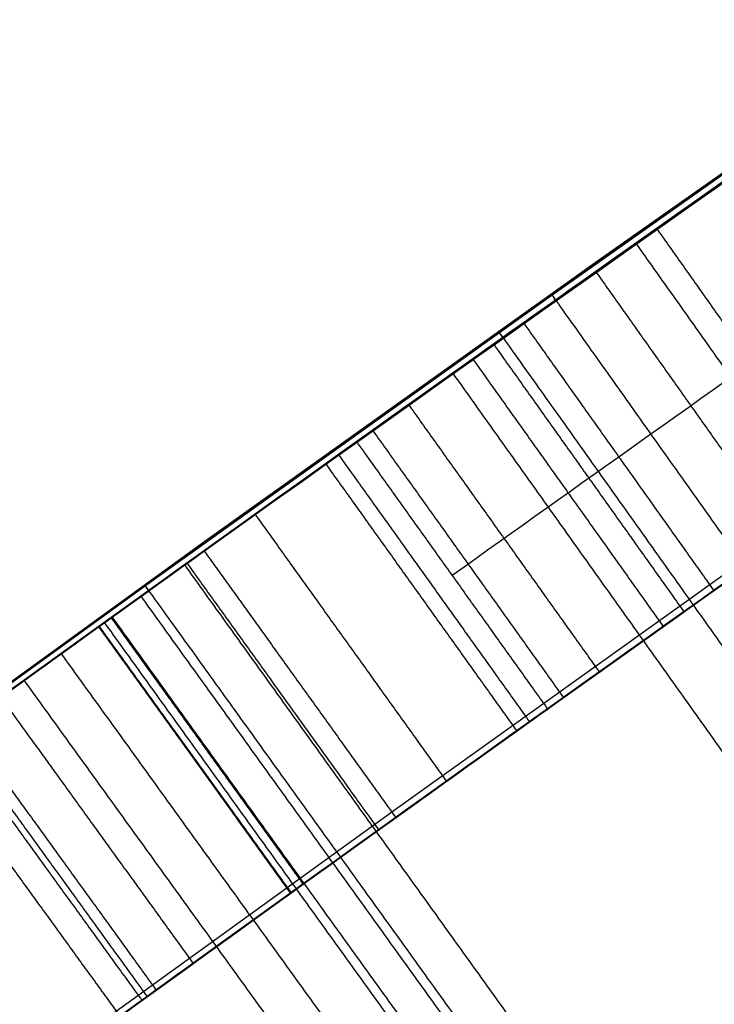
# Model space of a CAD drawing. Units: millimetres. Extents: x -68 to 68, y -68 to 68.
# Drawn here: x -14 to -14, y 20 to 20 of the extents above; entities that cross this region are included whole.
import ezdxf

# ---------------------------------------------------------------- set-up
doc = ezdxf.new("R2010")
doc.units = ezdxf.units.MM
doc.layers.add('Livello 01', color=7, linetype='Continuous', true_color=0x000000)

# ---------------------------------------------------------------- blocks, each defined once
blk = doc.blocks.new('10CI06160YY')
at = {"layer": 'Livello 01'}
for centre, radius in [((0, 0, -26), 29.95), ((0, 0, -35.5), 24), ((0, 0, -32.24999999999999), 24), ((0, 0, -36), 23.5), ((0, 0, -28.5), 22.9), ((0, 0, -26), 22.9), ((0, 0, -27.24999999999999), 22.9)]:
    blk.add_circle(centre, radius, dxfattribs=at)
at = {"layer": 'Livello 01', "extrusion": (0, 0, -1)}
blk.add_circle((0, 0), 29.95, dxfattribs=at)
at = {"layer": 'Livello 01'}
for centre, radius, start in [((0, 0, -13), 29.95, 204.4877713897663), ((0, 0, -29), 24, 180)]:
    blk.add_arc(centre, radius, start, 0, dxfattribs=at)
at = {"layer": 'Livello 01', "extrusion": (0, 0, -1)}
blk.add_arc((0, 0, 28.5), 23.5, 180, 0, dxfattribs=at)
blk = doc.blocks.new('10PM04460YY')
at = {"layer": 'Livello 01', "color": 5, "true_color": 0x0000ff}
for centre, radius in [((0, 0, -10.5), 26.25), ((0, 0, -9), 24)]:
    blk.add_circle(centre, radius, dxfattribs=at)
at = {"layer": 'Livello 01', "color": 5, "true_color": 0x0000ff, "extrusion": (0, 0, -1)}
for centre, radius in [((0, 0, 9), 26.25), ((0, 0, 9.75), 26.25), ((0, 0, -1.5), 24), ((0, 0, 3.750000000000004), 24), ((0, 0), 22.5), ((0, 0, 10.5), 22.5), ((-5.1388523066483e-16, 0, 5.249999999999999), 22.5)]:
    blk.add_circle(centre, radius, dxfattribs=at)
blk = doc.blocks.new('10PM06260YY_oa_0')
at = {"layer": 'Livello 01', "extrusion": (0, 0, -1)}
for centre, radius in [((-1.70376557241913e-14, 5.70844609122029e-14, -3.00000000000002), 28.5), ((-1.70376557241913e-14, 5.70844609122029e-14), 28.5), ((-1.70376557241913e-14, 5.70844609122029e-14, -1.500000000000017), 28.5), ((-1.37312185688709e-14, 5.70844609122029e-14, -12.375), 26.75), ((-1.37312185688709e-14, 5.70844609122029e-14, -7.687500000000007), 26.75), ((0, 5.70844609122029e-14, -100), 24.5), ((-1.37312185688709e-14, 5.70844609122029e-14, -56.75), 24.5), ((-1.37312185688709e-14, 5.70844609122029e-14, -12), 23.188)]:
    blk.add_circle(centre, radius, dxfattribs=at)
at = {"layer": 'Livello 01'}
for centre, radius in [((1.37312185688709e-14, 5.70844609122029e-14, 13.5), 24.5), ((1.37312185688709e-14, 5.70844609122029e-14, 3.00000000000001), 24.5), ((1.37312185688709e-14, 5.70844609122029e-14), 24.5), ((1.37312185688709e-14, 5.70844609122029e-14, 1.500000000000012), 24.5), ((0, 5.70844609122029e-14, 56), 23.2), ((1.37312185688709e-14, 5.70844609122029e-14, 10), 23.188), ((1.37312185688709e-14, 5.689141195432432e-14, 11), 23.188), ((1.37312185688709e-14, 5.70844609122029e-14, 6.500000000000006), 23.188)]:
    blk.add_circle(centre, radius, dxfattribs=at)
at = {"layer": 'Livello 01', "extrusion": (0, 0, -1)}
for centre, radius, start, end in [((-1.37312185688709e-14, 5.70844609122029e-14, -3.00000000000002), 26.75, 1.403341859706976e-14, 180), ((1.77635683940025e-15, 9.059419880941277e-14, -15.7499999999997), 24.49999999999998, 47.02864357636388, 132.9713564236361), ((1.77635683940025e-15, 9.059419880941277e-14, -35.7499999999997), 24.49999999999998, 47.02864357636388, 132.9713564236361), ((-5.339095412729532e-14, 9.592326932761353e-14, -35.7499999999997), 24.39999999999998, 47.02864357636366, 132.971356423636), ((-5.339095412729532e-14, 9.592326932761353e-14, -36.2499999999997), 24.39999999999998, 47.02864357636366, 132.971356423636), ((-3.683176629660802e-15, -1.77635683940025e-15, -16.2499999999997), 24.40000000000001, 47.0286435763639, 132.9713564236361), ((-3.683176629660802e-15, -1.77635683940025e-15, -15.7499999999997), 24.40000000000001, 47.0286435763639, 132.9713564236361), ((-1.37312185688709e-14, 5.70844609122029e-14, -35.9999999999997), 24.4, 47.02864357636381, 132.971356423636), ((-1.37312185688709e-14, 5.70844609122029e-14, -15.9999999999997), 24.4, 47.02864357636381, 132.9713564236362), ((0, 5.70844609122029e-14, -100), 23.4, 0, 270)]:
    blk.add_arc(centre, radius, start, end, dxfattribs=at)
at = {"layer": 'Livello 01'}
for centre, radius, start, end in [((-1.77635683940025e-15, 9.059419880941277e-14, 16.2499999999997), 24.49999999999998, 47.02864357636387, 132.9713564236361), ((-1.77635683940025e-15, 9.059419880941277e-14, 36.2499999999997), 24.49999999999998, 47.02864357636387, 132.9713564236361), ((1.37312185688709e-14, 5.70844609122029e-14, 3.00000000000001), 23.188, 90, 0), ((1.70376557241913e-14, 5.70844609122029e-14, 12), 23, 89.99999999999999, 269.9999999999999)]:
    blk.add_arc(centre, radius, start, end, dxfattribs=at)
for points, degree, knots in [([(-14.3408954214058, 19.8642573108663, 17.9445001874543), (-14.19456398593842, 19.96990051638766, 17.72337712724021), (-13.81297898436077, 20.23885174853072, 17.59470268440957), (-13.37543462382732, 20.52737421128287, 17.87591956568957), (-13.24051344610577, 20.61393081472608, 18.2922752995422), (-13.34520741260682, 20.54693121918185, 18.72376663834876), (-13.64709291898389, 20.34857037662103, 18.97920886697147), (-14.00310411040861, 20.1054174895616, 19.00704404999669), (-14.34134967922311, 19.86497707946379, 18.87302522639488), (-14.55214642096897, 19.7101621704468, 18.51736796030452), (-14.58843084038852, 19.68316228394648, 18.09173365755553), (-14.57027059883084, 19.69661845163785, 17.67411288059143), (-14.45268594461996, 19.78362403410031, 17.26409386203943), (-14.16307349037446, 19.99279233029998, 17.00740496850609), (-13.81568834577423, 20.23470662018967, 16.9634505870486), (-13.46011385788694, 20.47233841556113, 17.07345471047948), (-13.33095526352511, 20.55568288925213, 17.33519614907833), (-13.3128092356611, 20.5674283821507, 17.4755256634807)], 3, [-7.045865805433296, -7.045865805433296, -7.045865805433296, -7.045865805433296, -6.16513257931122, -5.724765966250183, -5.284399353189145, -4.844032740128117, -4.40366612706708, -3.963299514006042, -3.522932900945006, -3.082566287883968, -2.64219967482293, -2.201833061761893, -1.761466448700854, -1.321099835639817, -0.8807332225787835, -0.4403666095177467, 0, 0, 0, 0]), ([(-13.31280920368572, 20.56742840284759, 17.47552565761363), (-13.33085511875232, 20.55574770949872, 17.33597058678128), (-13.39338972317573, 20.51535147482685, 17.20355486640662), (-13.5335902005546, 20.4229055201908, 17.079361932421), (-13.5908276132912, 20.3848818445053, 17.0462622960323), (-13.6959306292084, 20.3144157491312, 17.0061224811373), (-13.7592497455624, 20.271595046688, 16.9932835805406), (-13.9258078255837, 20.1578757213049, 16.9806620376796), (-14.0442467870141, 20.075543318496, 16.9934200311896), (-14.209904176642, 19.9582865027911, 17.0684208361827), (-14.2599965525354, 19.9224904361299, 17.1015622462212), (-14.3507888789317, 19.8571897661361, 17.1847758238845), (-14.3946939564535, 19.8253428395017, 17.2403688843533), (-14.4558852277611, 19.7807688193745, 17.3431928836859), (-14.4819040091291, 19.7617096081143, 17.4011436290335), (-14.5141253498176, 19.7380430367615, 17.4978778655768), (-14.5237311193357, 19.7309742582189, 17.5317572975116), (-14.5406805519921, 19.7184867545705, 17.6027855342217), (-14.5490448357588, 19.7123143255501, 17.646302917059), (-14.5646291526202, 19.7008056803641, 17.7435476564605), (-14.572178301399, 19.6952187516219, 17.8185910224464), (-14.577848998961, 19.6910214080934, 17.9210975926447), (-14.5790637059145, 19.6901219380144, 17.9559293206921), (-14.5801714613798, 19.6893016796369, 18.0288160543337), (-14.5802039794622, 19.6892776229566, 18.057372626585), (-14.5773547062175, 19.6913873395315, 18.1778421506597), (-14.5715966927443, 19.6956521354323, 18.2524509447224), (-14.5571606535108, 19.7063215621756, 18.3558078028361), (-14.5513819799338, 19.710589863706, 18.3888340333772), (-14.537887552462, 19.7205450181566, 18.452034383466), (-14.5321005860459, 19.7248124522701, 18.4758253773848), (-14.4790226639055, 19.763873158393, 18.6514813257833), (-14.4098278097285, 19.8146431508593, 18.7590291930447), (-14.2232123699313, 19.9490212938318, 18.9193548392764), (-14.1081690529212, 20.0306837968402, 18.9658730560594), (-13.8835275302593, 20.1870352135061, 18.9954242600372), (-13.7631451076137, 20.2692826556818, 18.9865674140638), (-13.5404416507749, 20.4187272505197, 18.8923684149985), (-13.4401021550331, 20.4846179666494, 18.8046493196664), (-13.3434139918517, 20.5476223158881, 18.632903721514), (-13.3172035431145, 20.5645923232084, 18.5665629143481), (-13.2849996498423, 20.585411143142, 18.4315812086282), (-13.2782290095854, 20.5897703291267, 18.3657137670404), (-13.2852865700375, 20.5852178055203, 18.1391788870226), (-13.3301128817148, 20.5564397227176, 18.0095225444731), (-13.489990220119, 20.4518773557362, 17.8045727395647), (-13.5998041912905, 20.3792447574148, 17.7317298728642), (-13.93604083059041, 20.15216935380299, 17.6428711385898), (-14.19423797216763, 19.97013588006628, 17.72288448638331), (-14.34089542140573, 19.86425731086628, 17.94450018745434)], 3, [5.056798616995262e-10, 5.056798616995262e-10, 5.056798616995262e-10, 5.056798616995262e-10, 0.0625, 0.0625, 0.09375, 0.09375, 0.125, 0.125, 0.1875, 0.1875, 0.21875, 0.21875, 0.25, 0.25, 0.28125, 0.28125, 0.296875, 0.296875, 0.3125, 0.3125, 0.34375, 0.34375, 0.359375, 0.359375, 0.375, 0.375, 0.40625, 0.40625, 0.421875, 0.421875, 0.4375, 0.4375, 0.5, 0.5, 0.5625, 0.5625, 0.625, 0.625, 0.6875, 0.6875, 0.71875, 0.71875, 0.75, 0.75, 0.8125, 0.8125, 0.875, 0.875, 1.000000000000008, 1.000000000000008, 1.000000000000008, 1.000000000000008]), ([(-14.30302458288221, 19.89154313417185, 18.31811220575349), (-14.3058442216761, 19.88951855230144, 18.43860110446236), (-14.22370410493244, 19.94891543419274, 18.68376908270289), (-13.9320181666338, 20.1545022843809, 18.8307816012278), (-13.6187418080382, 20.3668131382366, 18.7203555507792), (-13.53430060807133, 20.4223522999316, 18.47859635768694), (-13.52998616759032, 20.42521662810008, 18.35528884612298)], 3, [-4.688218452151203, -4.688218452151203, -4.688218452151203, -4.688218452151203, -4.298077351140837, -3.907343046491665, -3.516608741842493, -3.125874437193338, -3.125874437193338, -3.125874437193338, -3.125874437193338]), ([(-13.52998616759032, 20.42521662810008, 18.35528884612298), (-13.5256717271093, 20.42808095626857, 18.23198133455903), (-13.5928551651521, 20.3839991072475, 17.9805104813955), (-13.9019050236328, 20.1753258204038, 17.8574382087133), (-14.2061065629437, 19.9615567552946, 17.9596991678148), (-14.30012519346146, 19.89362529772808, 18.19707675562254), (-14.3030202956641, 19.89154621251794, 18.31792900420675), (-14.30302458288221, 19.89154313417185, 18.31811220575349)], 3, [-3.125874437193338, -3.125874437193338, -3.125874437193338, -3.125874437193338, -2.735140132544169, -2.344405827895002, -1.953671523245833, -1.562937218596661, -1.562344014957866, -1.562344014957866, -1.562344014957866, -1.562344014957866]), ([(-14.3030116852856, 19.89155239619535, 18.318112205743), (-14.3030117552515, 19.8915523458864, 18.1876240057458), (-14.2576763361833, 19.9243054616473, 18.0782879075817), (-14.1005328167802, 20.0358243384019, 17.9260316700969), (-14.0083479418041, 20.1005780206699, 17.8923703747798), (-13.7933088687695, 20.2487451283879, 17.8976301083787), (-13.7008998567878, 20.3111577469607, 17.936579507981), (-13.5542433331466, 20.4093183025181, 18.1091434251659), (-13.526188604798, 20.4277321936868, 18.2236628903514), (-13.5337837303827, 20.4227010625134, 18.4869148018945), (-13.5714871325591, 20.3978797462978, 18.5964742760638), (-13.7269466869914, 20.2935875533662, 18.7588584749663), (-13.8285612782953, 20.2246258959582, 18.7935797960141), (-14.0273712841715, 20.0872460659751, 18.7822011320771), (-14.126224834288, 20.0176652818467, 18.7332893194309), (-14.2640754460029, 19.9196712592262, 18.5618714207973), (-14.3030116153197, 19.8915524465043, 18.4486004057402), (-14.3030116852856, 19.89155239619535, 18.318112205743)], 3, [0, 0, 0, 0, 0.125, 0.125, 0.25, 0.25, 0.375, 0.375, 0.5, 0.5, 0.625, 0.625, 0.75, 0.75, 0.875, 0.875, 1, 1, 1, 1]), ([(-13.5518686995039, 20.4107044158551, 17.4938141156321), (-13.56724265456652, 20.40049674176262, 17.42870110135966), (-13.60988547735772, 20.37220088259032, 17.29829508360401), (-13.81261183838151, 20.23599975651121, 17.1573039432805), (-14.10978183745432, 20.03024023202782, 17.19587910118439), (-14.32387304596264, 19.87663794715913, 17.53607454829897), (-14.33909967824914, 19.86555373813324, 17.80981945070277), (-14.3408954214058, 19.8642573108663, 17.9445001874543)], 3, [0, 0, 0, 0, 0.211583616750904, 0.423167499487989, 0.8463352649621486, 1.269503030436311, 1.692670795910475, 1.692670795910475, 1.692670795910475, 1.692670795910475]), ([(-14.3408954214057, 19.8642573108663, 17.94450018745429), (-14.3399147540463, 19.8649652984756, 17.8709501354981), (-14.3361725653452, 19.8676677175574, 17.80408716789641), (-14.3264119316377, 19.8747059664964, 17.7138233430452), (-14.3204327435768, 19.8790157085462, 17.6711537859373), (-14.3079120014416, 19.8880294062267, 17.6058970059622), (-14.3005550133703, 19.8933213592791, 17.5757688598978), (-14.275186348101, 19.9115415852944, 17.4928851534742), (-14.2437769550083, 19.934053600763, 17.4252804325888), (-14.1771007150659, 19.9815287257256, 17.3241497000739), (-14.1329416167706, 20.0128260884723, 17.2770029642923), (-13.9930791817447, 20.1111094217936, 17.1811815933823), (-13.8664646561022, 20.1986709985521, 17.168211958551), (-13.7137186886259, 20.3024064527066, 17.2263248555183), (-13.6612091963734, 20.3377319908608, 17.2617723828455), (-13.59189653137694, 20.38410808711718, 17.35918501272076), (-13.57335362744567, 20.39643733154326, 17.4095860363905), (-13.55820729325054, 20.40649566132893, 17.46811684326608)], 3, [2.248201624865406e-15, 2.248201624865406e-15, 2.248201624865406e-15, 2.248201624865406e-15, 0.124999964030841, 0.124999964030841, 0.187499946046262, 0.187499946046262, 0.249999928061682, 0.249999928061682, 0.374999892092523, 0.374999892092523, 0.499999856123364, 0.499999856123364, 0.749999784185046, 0.749999784185046, 0.874999748215887, 0.874999748215887, 0.9843195572184389, 0.9843195572184389, 0.9843195572184389, 0.9843195572184389]), ([(-13.1497952450204, 20.3155823203284, 17.4755256634807), (-13.16760267545712, 20.3040559935085, 17.33610747755509), (-13.29361649202127, 20.22275885385599, 17.07470246983064), (-13.64676464726766, 19.98679207932265, 16.96293178197513), (-13.99233657330839, 19.74608495326144, 17.0080779558821), (-14.27761423028442, 19.53997677544178, 17.26783012841935), (-14.39180192784559, 19.45547587105647, 17.67584385367043), (-14.40970315423209, 19.44221598816619, 18.09090525240921), (-14.37450836091523, 19.46839660488071, 18.51351740073657), (-14.16919148149051, 19.61923276931408, 18.87027324337351), (-13.83378214273749, 19.85775884168312, 19.00724274692568), (-13.47962092768318, 20.09966069073147, 18.97950931530869), (-13.18125834602328, 20.29568116944352, 18.72242778334051), (-13.07913482195675, 20.36103114696492, 18.29420879444022), (-13.20893667281386, 20.27777484489194, 17.87965413311129), (-13.6412023588251, 19.99285965896751, 17.59353217567486), (-14.02105022537934, 19.72515654083422, 17.7238318381364), (-14.1652926203273, 19.6210215070598, 17.9445001874543)], 3, [-7.001947279053415, -7.001947279053415, -7.001947279053415, -7.001947279053415, -6.564325577298394, -6.126703872145169, -5.689082166991941, -5.251460461838718, -4.813838756685494, -4.37621705153226, -3.938595346379036, -3.500973641225812, -3.063351936072588, -2.625730230919364, -2.18810852576613, -1.750486820612907, -1.312865115459682, -0.8752434103064582, 0, 0, 0, 0]), ([(-13.8040850142244, 20.2409791492425, 25.5545740502177), (-13.9125450411037, 20.1670108189237, 25.7115220891136), (-14.1641995068333, 19.9925305196413, 25.8237617661886), (-14.4899164285836, 19.7565985894085, 25.7648928745665), (-14.7117754372382, 19.5914096873629, 25.5874179816345), (-14.7350852308399, 19.5735765256286, 25.266148662203), (-14.7279591110592, 19.5790364876928, 24.8650658259048), (-14.7306314059769, 19.5769890019187, 24.558105661358), (-14.7306314059769, 19.5769890019187, 24.3548317821765)], 3, [0, 0, 0, 0, 0.6249802599350636, 0.9374703899025902, 1.249960519870127, 1.562450649837653, 1.874940779805184, 2.499921039740244, 2.499921039740244, 2.499921039740244, 2.499921039740244]), ([(-15.0631055822573, 19.322340702352, 27.7414294771754), (-15.03856446074597, 19.34147220991094, 27.6233259193417), (-14.92539584243217, 19.42975363965517, 27.40813508481667), (-14.63196308912117, 19.65202356534244, 27.31516684828461), (-14.34535433203457, 19.86213256468336, 27.30162196947431), (-14.09582260788908, 20.03946904076076, 27.34238935081261), (-13.92959692834438, 20.15490323760577, 27.4898684899042), (-13.88090241592089, 20.18837027139328, 27.67042721800161), (-13.88648034507019, 20.18454107391628, 27.8526262094678), (-13.88423947325159, 20.18608647419489, 28.0958315796934), (-13.888501733905, 20.18310309062359, 28.3983378862036), (-13.8678684874985, 20.1974409294101, 28.6445263120682), (-13.813105632781, 20.2348242586298, 28.746584359496)], 3, [-2.962594290557587, -2.962594290557587, -2.962594290557587, -2.962594290557587, -2.592270226605526, -2.221945908519023, -1.851621590432521, -1.481297272346019, -1.296135113302763, -1.110972954259506, -0.9258107952162594, -0.7406486361730072, -0.3703243180865042, 0, 0, 0, 0]), ([(-14.4948066637089, 19.7522297420241, 24.3548317821765), (-14.4948066637089, 19.7522297420241, 24.4809700155798), (-14.4953113405559, 19.7518543449886, 24.7330712444933), (-14.4934188023796, 19.7532620838718, 25.0490739701018), (-14.4972050368727, 19.7504457562255, 25.3000361668796), (-14.459808222694, 19.7779998808356, 25.4929348797726), (-14.3128732503093, 19.8847520447709, 25.5862787287911), (-14.1118956262841, 20.0283789570895, 25.5957096488867), (-13.8373840791046, 20.2187234922228, 25.4664636563907), (-13.8294676212609, 20.2235126729001, 25.064917515823), (-13.8316266552183, 20.2222065327154, 24.7168819916187), (-13.8311468698945, 20.2224967860898, 24.474665810461), (-13.8311468698945, 20.2224967860898, 24.3548317821765)], 3, [-3.065005325298609, -3.065005325298609, -3.065005325298609, -3.065005325298609, -2.681879659636289, -2.29875399397396, -2.1071911611428, -1.915628328311629, -1.72406549548047, -1.53250266264931, -1.14937699698698, -0.7662513313246538, -0.3831256656623269, 0, 0, 0, 0]), ([(-13.8311468698945, 20.2224967860898, 24.3548317821765), (-13.8311468698945, 20.2224967860898, 24.5962927092686), (-13.8311468698945, 20.2224967860898, 24.8377536363607), (-13.8311468698945, 20.2224967860898, 25.1999450269989), (-13.8314845494804, 20.2224123356978, 25.3324830269574), (-13.9582851856303, 20.1350987132944, 25.5309027776257), (-14.0620580111534, 20.0630265812876, 25.5743071718813), (-14.2193108211792, 19.9515745631347, 25.5897608053379), (-14.2718761425546, 19.91398558405, 25.5862902719616), (-14.3646867688894, 19.8471419731373, 25.5533962888091), (-14.4149856536506, 19.8105928746575, 25.5164981919664), (-14.4754590769704, 19.7664484911008, 25.4254988450858), (-14.4867409161578, 19.7581467693455, 25.3633303624909), (-14.4929236690815, 19.7536115699104, 25.2609723037828), (-14.4936401317808, 19.7530857416582, 25.2365565808314), (-14.4948753931203, 19.7521793208948, 25.1658953578461), (-14.4948066637089, 19.7522297420241, 25.1385572400888), (-14.4948066637089, 19.7522297420241, 24.8564162552403), (-14.4948066637089, 19.7522297420241, 24.6056242687084), (-14.4948066637089, 19.7522297420241, 24.3548322821764), (-14.4948066637089, 19.7522297420241, 24.35483211550977), (-14.4948066637089, 19.7522297420241, 24.35483194884313), (-14.4948066637089, 19.7522297420241, 24.3548317821765)], 3, [1.915134717478175e-15, 1.915134717478175e-15, 1.915134717478175e-15, 1.915134717478175e-15, 0.249999958464921, 0.249999958464921, 0.374999937697382, 0.374999937697382, 0.499999916929842, 0.499999916929842, 0.562499906546073, 0.562499906546073, 0.624999896162303, 0.624999896162303, 0.687499885778533, 0.687499885778533, 0.718749880586648, 0.718749880586648, 0.749999875394763, 0.749999875394763, 0.999999833859685, 0.999999833859685, 0.999999833859685, 0.999999999999967, 0.999999999999967, 0.999999999999967, 0.999999999999967]), ([(-14.6705063798301, 19.4970829243599, 24.3548317821765), (-14.6705063798301, 19.4970829243599, 24.5579546126049), (-14.6679129602948, 19.499070802582, 24.8646467485884), (-14.6748287457223, 19.4937697939896, 25.2655380352029), (-14.6522195579681, 19.5110737246213, 25.5862708054358), (-14.4314585366944, 19.6754573039268, 25.7647492478768), (-14.1066822310386, 19.9107259080109, 25.8239073416605), (-13.8555718690522, 20.0848242074358, 25.7112499820879), (-13.7477418100847, 20.158362907817, 25.5545740502177)], 3, [0, 0, 0, 0, 0.6239540414472969, 0.9359310621709453, 1.247908082894598, 1.559885103618242, 1.871862124341887, 2.495816165789186, 2.495816165789186, 2.495816165789186, 2.495816165789186]), ([(-14.1652926203273, 19.6210215070598, 17.9445001874543), (-14.1635287691701, 19.6222949100664, 17.810571406403), (-14.1487562546459, 19.6330395824922, 17.5387224571582), (-13.9395355097598, 19.7831980152225, 17.1971418338825), (-13.64338511068059, 19.98828550189839, 17.15676674507271), (-13.44271575049347, 20.12308985910517, 17.29907855239385), (-13.40103824643692, 20.1507444755057, 17.42902228194055), (-13.3859274501222, 20.1607774230079, 17.4938141156321)], 3, [0, 0, 0, 0, 0.4209302497756984, 0.8418604995513966, 1.262790749327094, 1.47325587421495, 1.683720733211487, 1.683720733211487, 1.683720733211487, 1.683720733211487]), ([(-13.7567256097901, 20.1522331392068, 28.746584359496), (-13.8109091946742, 20.115245242895, 28.645192014086), (-13.831798104342, 20.10073495472441, 28.401304860126), (-13.8276088810961, 20.10366652136991, 28.1028632087615), (-13.82973241545981, 20.10220279028102, 27.8622896803317), (-13.82450661807631, 20.10578728966172, 27.68318655714509), (-13.86619953550481, 20.07714746645202, 27.50112165994499), (-14.02935049057791, 19.96395593677953, 27.34401957700799), (-14.28101364839432, 19.78527845029274, 27.30189419816929), (-14.57046852542532, 19.57315509077345, 27.31446898993838), (-14.86478389433276, 19.35021635090791, 27.40823895787682), (-14.97714138851124, 19.26255952530755, 27.6231269446926), (-15.0016235186562, 19.2434740056078, 27.7414294771754)], 3, [-2.958105753605221, -2.958105753605221, -2.958105753605221, -2.958105753605221, -2.588342502739237, -2.218579251873253, -2.033697626440262, -1.848816001007267, -1.663934375574274, -1.479052750141282, -1.109289499275307, -0.739526248409322, -0.3697629975433375, 0, 0, 0, 0]), ([(-14.2396520245336, 19.9369583994198, 30.7246771430012), (-14.25201640563028, 19.92812733895668, 30.63658092815658), (-14.3621618771839, 19.84943388365671, 30.49708185828111), (-14.54657680585361, 19.71449984934559, 30.48868149291783), (-14.68750094808581, 19.60950636968925, 30.50111476247386), (-14.78816279105067, 19.53369970357153, 30.53927335117507), (-14.87092348068164, 19.47064722404571, 30.64997543127798), (-14.81527793957432, 19.51310223211542, 30.78760572849099), (-14.71246237321271, 19.59079975328978, 30.82994293060059), (-14.57536981708038, 19.6931784952489, 30.86538047276201), (-14.40189913600434, 19.82061049704959, 30.91595812985311), (-14.19495465705523, 19.96941831551952, 30.97173553183351), (-13.98718526426947, 20.11514602679485, 31.08781583918871), (-13.92594196577999, 20.15729384120304, 31.37188530889424), (-14.04469398029815, 20.07513649264536, 31.61139018842603), (-14.24442039417647, 19.93411536654071, 31.73013979154746), (-14.45405576777151, 19.78263137065534, 31.77046083939859), (-14.66440290866617, 19.62725581097444, 31.76205586511631), (-14.94468190900936, 19.41535832002507, 31.70047664241354), (-15.09139184121235, 19.30029647519692, 31.4822120148016), (-15.1223839388746, 19.2759825691265, 31.3110173431512)], 3, [-4.386056994080372, -4.386056994080372, -4.386056994080372, -4.386056994080372, -4.111928431509587, -3.837799868938812, -3.700735587653424, -3.563671306368037, -3.426607025082649, -3.289542743797251, -3.152478462511864, -3.015414181226476, -2.741285618655701, -2.467157056084916, -2.193028493514141, -1.918899930943356, -1.644771368372581, -1.370642805801806, -1.096514243231021, -0.8223856806602458, -0.5482571180894665, 0, 0, 0, 0]), ([(-13.774693209201, 20.1399559828812, 24.3548317821765), (-13.774693209201, 20.1399559828812, 24.4783594112759), (-13.7765264645658, 20.138741732779, 24.7274849178608), (-13.7682768154241, 20.1442058582389, 25.0887516874226), (-13.7985727916288, 20.1241384062956, 25.4934931834871), (-14.0736425022784, 19.9329792471283, 25.5982666918005), (-14.2711625251819, 19.7915339317517, 25.5813574406384), (-14.4106495601837, 19.6900374898968, 25.4767749965123), (-14.4368800436528, 19.670677917994, 25.2843323939646), (-14.4349286918807, 19.6721470940113, 25.0382384215248), (-14.4359043677668, 19.6714125060026, 24.7268880009505), (-14.4356441875305, 19.6716083961383, 24.4789453269748), (-14.4356441875305, 19.6716083961383, 24.3548317821765)], 3, [0, 0, 0, 0, 0.3826712495424348, 0.7653424990848695, 1.148013748627307, 1.530684998169743, 1.722020622940961, 1.913356247712169, 2.104691872483387, 2.296027497254605, 2.67869874679704, 3.061369996339476, 3.061369996339476, 3.061369996339476, 3.061369996339476]), ([(-14.00769326240354, 20.10061017647019, 30.69246064367966), (-14.02241591256102, 20.09035027064782, 30.6053516331146), (-14.05062697288075, 20.0707141199757, 30.52211043623509), (-14.1498945641098, 20.0008541677984, 30.4013395402348), (-14.2145308414674, 19.9550714938564, 30.3652894162141), (-14.3577095601128, 19.8523031801197, 30.3153767752322), (-14.4186493588589, 19.8081079014475, 30.3045500890184), (-14.5680830470992, 19.6984655316583, 30.2940290177168), (-14.6353726486631, 19.6484736219307, 30.2965545480382), (-14.8310562831615, 19.5017015276478, 30.3318713209226), (-14.9861924978841, 19.3822300722677, 30.4023616025116), (-15.0838501861088, 19.3061950058139, 30.6300499736289), (-15.0907851203479, 19.30075700544, 30.7265100234054), (-15.0404999856798, 19.3399683741292, 30.890912221807), (-14.991856032251, 19.3778549578434, 30.9520269799797), (-14.859063977838, 19.4798672418852, 31.0390016583203), (-14.8050835100692, 19.5209872062725, 31.0540702810775), (-14.7080298846229, 19.5939900700703, 31.0845884925018), (-14.697754823295, 19.6016936577198, 31.0876667514051), (-14.6660910895533, 19.6253958749807, 31.0970104106626), (-14.6495987755403, 19.6377115077804, 31.1017361657912), (-14.598129696577, 19.6760371912234, 31.1160752076764), (-14.561161047428, 19.703426434918, 31.1258502709325), (-14.481848134648, 19.7617939198432, 31.145831801443), (-14.4495649061231, 19.7853894043144, 31.1541026674712), (-14.4016663985593, 19.8202521403933, 31.1675288214979), (-14.3765466393617, 19.8384817314413, 31.174913959871), (-14.342144933919, 19.8633665167044, 31.185940868411), (-14.3271769971485, 19.8741602364105, 31.1911764437587), (-14.2890050794351, 19.9016410650085, 31.2060495330352), (-14.2444867743311, 19.9335204296833, 31.2323981171417), (-14.2032845670541, 19.9628992807151, 31.2930749705855), (-14.1947400110831, 19.9689632868441, 31.3457715346577), (-14.2235307575668, 19.9484768271371, 31.47340672609), (-14.2897863496864, 19.9012646087171, 31.5250279808874), (-14.4006731044792, 19.8210165197044, 31.5608971180159), (-14.4292206841052, 19.8002521476419, 31.5652074887661), (-14.5082016249959, 19.7424537550242, 31.5710941478734), (-14.5408831843273, 19.7183792633196, 31.5707211320035), (-14.6084139499632, 19.6684012166441, 31.5652607224666), (-14.6550695371633, 19.6336619887973, 31.5568023863655), (-14.7219595603709, 19.5835556764404, 31.5326595208822), (-14.7509131947685, 19.5617357040145, 31.516269982124), (-14.7999257580126, 19.5246803146844, 31.4748546925741), (-14.8298472106479, 19.5019534221579, 31.4393823119009), (-14.8673439942669, 19.47338281165459, 31.36482300147803), (-14.87881652295976, 19.46460595291869, 31.32591528707131), (-14.88527054761364, 19.4596690805457, 31.27880109977427)], 3, [1.070531583519108e-09, 1.070531583519108e-09, 1.070531583519108e-09, 1.070531583519108e-09, 0.062499993072847, 0.062499993072847, 0.124999986145694, 0.124999986145694, 0.187499979218541, 0.187499979218541, 0.249999972291388, 0.249999972291388, 0.374999958437082, 0.374999958437082, 0.437499951509929, 0.437499951509929, 0.499999944582776, 0.499999944582776, 0.562499937655623, 0.562499937655623, 0.578124935923835, 0.578124935923835, 0.593749934192047, 0.593749934192047, 0.62499993072847, 0.62499993072847, 0.656249927264894, 0.656249927264894, 0.671874925533105, 0.671874925533105, 0.687499923801317, 0.687499923801317, 0.718749920337741, 0.718749920337741, 0.749999916874164, 0.749999916874164, 0.812499909947011, 0.812499909947011, 0.843749906483435, 0.843749906483435, 0.874999903019858, 0.874999903019858, 0.906249899556282, 0.906249899556282, 0.937499896092705, 0.937499896092705, 0.968749892629129, 0.968749892629129, 0.9999999434294154, 0.9999999434294154, 0.9999999434294154, 0.9999999434294154]), ([(-14.8852705476137, 19.4596690805457, 31.2788010997743), (-14.87333108448246, 19.46880192549414, 31.36595812829155), (-14.79190379422887, 19.53117690527139, 31.5264555077099), (-14.57563732123279, 19.69331170225234, 31.577781737782), (-14.39990195706315, 19.82183674143597, 31.57081299598859), (-14.26506494934919, 19.91889931676953, 31.50664407996576), (-14.19044107656343, 19.97201371665961, 31.40058957118223), (-14.20649032292203, 19.96065927961224, 31.25149236874404), (-14.34724635423664, 19.860045090293, 31.1734253862911), (-14.51894449139017, 19.73502936574167, 31.13985630128047), (-14.72606175620335, 19.58100370173687, 31.07908067236727), (-14.93059537174942, 19.42545839264237, 31.01814119046927), (-15.09580412125685, 19.29686835478088, 30.82699740946771), (-15.07744660309652, 19.31126925980956, 30.53456864923625), (-14.90483114700851, 19.44524241636493, 30.36582623773289), (-14.70161168754925, 19.59935948445146, 30.29796450678989), (-14.49326644620461, 19.75391125588794, 30.29244651016543), (-14.28569928030233, 19.90458406901647, 30.32797408066783), (-14.08090731414701, 20.04969728782976, 30.43756865288175), (-14.02217167890456, 20.09052047313796, 30.60679670711005), (-14.007693303233, 20.100610148017, 30.6924606539317)], 3, [-4.354910451483796, -4.354910451483796, -4.354910451483796, -4.354910451483796, -4.082728787488345, -3.81054686800641, -3.538364948524475, -3.402273988783502, -3.266183029042529, -3.130092069301567, -2.994001109560593, -2.721819190078659, -2.449637270596724, -2.177455351114789, -1.905273431632854, -1.633091512150909, -1.360909592668974, -1.088727673187039, -0.8165457537051013, -0.5443638342231641, -0.272181914741227, 0, 0, 0, 0]), ([(-15.0606599227975, 19.1973050892526, 31.3110173431512), (-15.02977377210513, 19.22153587785311, 31.48232600178641), (-14.88329024731625, 19.33642694822411, 31.70107406834342), (-14.60277576267073, 19.54847262725362, 31.76225669175219), (-14.39230389967616, 19.70391217050495, 31.77056650718752), (-14.18080196179237, 19.85666826099263, 31.72819335327159), (-13.98387121947872, 19.99562944740096, 31.60781379960875), (-13.86823910040179, 20.07561454982972, 31.36494019646554), (-13.93345267649683, 20.03071668489703, 31.08407004267241), (-14.14079987091927, 19.88521921901988, 30.97084179414726), (-14.34670924800444, 19.73709859978637, 30.91488295364936), (-14.51945648123117, 19.61014823452166, 30.86424191812377), (-14.6558432733185, 19.50826092815775, 30.82926335285398), (-14.75820390309995, 19.43087184863535, 30.78457424870324), (-14.80909568469438, 19.39203757483014, 30.64578523539175), (-14.72584772405335, 19.4554519050511, 30.53826385292648), (-14.62576824395726, 19.53080237118034, 30.50075870117443), (-14.48593217574756, 19.63496649978368, 30.48878380261593), (-14.30350652398974, 19.76843587380514, 30.49717537283052), (-14.1938051606991, 19.84681643406373, 30.63686530334574), (-14.1815309958621, 19.855583059014, 30.7246771430012)], 3, [-4.372905351390441, -4.372905351390441, -4.372905351390441, -4.372905351390441, -3.826292188523581, -3.55298560362904, -3.279679018734501, -3.006372433839954, -2.733065848945419, -2.459759264050873, -2.186452679156327, -1.913146094261791, -1.639839509367245, -1.366532924472709, -1.229879632025436, -1.093226339578163, -0.9565730471308899, -0.8199197546836278, -0.6832664622363546, -0.5466131697890815, -0.2733065848945353, 0, 0, 0, 0]), ([(-14.1236726333408, 20.0192874834801, 27.8561201884817), (-14.12170508334197, 20.02067559642675, 27.80496362029451), (-14.11657799964149, 20.02429665518249, 27.7002221466394), (-14.18977532380116, 19.97262906669652, 27.56420948299153), (-14.31359908493986, 19.88413051605558, 27.51892478903379), (-14.47464505287203, 19.76748741604408, 27.49905623362104), (-14.69250056008077, 19.60631775980527, 27.50386489927155), (-14.80186138013492, 19.52321229604527, 27.67585277050924), (-14.8259922905929, 19.5048699713503, 27.7736462070311)], 3, [0, 0, 0, 0, 0.1588958405208705, 0.3177919434927972, 0.4766880464647237, 0.6355841494366492, 0.9533763553805014, 1.271168561324353, 1.271168561324353, 1.271168561324353, 1.271168561324353]), ([(-14.7770231585542, 19.5419954603299, 28.5288008543414), (-14.71162160680396, 19.59144999259344, 28.58536435847332), (-14.54870813513867, 19.71336039415315, 28.60374495914128), (-14.31299907018334, 19.88504148023074, 28.55941812087028), (-14.11263914716492, 20.02722400920903, 28.3523917215174), (-14.12383451508521, 20.01917335320951, 28.14032351850836), (-14.1223839895451, 20.0201965637663, 28.0416874548909)], 3, [0, 0, 0, 0, 0.3078296279312931, 0.6156592558626606, 0.9234888837940278, 1.231318505313414, 1.231318505313414, 1.231318505313414, 1.231318505313414]), ([(-13.9505190448524, 20.0185668412904, 30.6924606539317), (-13.96478157835762, 20.00862758227935, 30.60772792653047), (-14.02196486904554, 19.96888442289574, 30.44005243858783), (-14.22360481946737, 19.82604607758417, 30.32916038480457), (-14.42881560021895, 19.67715985739666, 30.29295530314364), (-14.63505551489739, 19.52426546082562, 30.29703631544501), (-14.83623392153483, 19.37181657488805, 30.36210195508606), (-15.00944044812054, 19.2375157863252, 30.52341611410359), (-15.03865835655749, 19.21458481939294, 30.80957741557662), (-14.88324170581562, 19.33568723220232, 31.01089617757759), (-14.6813131249983, 19.48952318513049, 31.07505419120685), (-14.47618276416914, 19.64231233215099, 31.13439974985625), (-14.3081660447856, 19.76489673058565, 31.1725710808179), (-14.16436947879609, 19.86791008662211, 31.23358378168996), (-14.12611162583129, 19.89504167542072, 31.3778626993385), (-14.19405485218731, 19.84673933866959, 31.49669977818698), (-14.32904146124335, 19.74971797626914, 31.56956407811279), (-14.50877369938748, 19.61841299297073, 31.57809217845555), (-14.72807834361647, 19.45409106709489, 31.53039861839776), (-14.81239297985654, 19.38951384409082, 31.36764860880074), (-14.8245143412969, 19.3802418598088, 31.2788010997743)], 3, [-4.341577269398815, -4.341577269398815, -4.341577269398815, -4.341577269398815, -4.070228678844542, -3.798880083597699, -3.527531488350858, -3.256182893104018, -2.984834297857177, -2.713485702610337, -2.442137107363496, -2.170788512116654, -1.899439916869814, -1.628091321622972, -1.356742726376121, -1.221068428752706, -1.08539413112928, -0.9497198335058655, -0.8140455358824398, -0.5426969406355993, -0.2713483453887582, 0, 0, 0, 0]), ([(-14.1223839895451, 20.0201965637663, 28.0416874548909), (-14.2005520455625, 19.96505628083312, 28.07435469917658), (-14.36450537076097, 19.84782699605837, 28.11202023031087), (-14.59623157530806, 19.67844508574684, 28.14022360394479), (-14.87351096989145, 19.46898158935286, 28.20999149778633), (-14.84391586796375, 19.49141336301587, 28.47094770025744), (-14.7770231585542, 19.5419954603299, 28.5288008543414)], 3, [0, 0, 0, 0, 0.3286114049418369, 0.6572228186398849, 0.9858342323379327, 1.314445646035981, 1.314445646035981, 1.314445646035981, 1.314445646035981]), ([(-14.1791045821144, 19.98006490796168, 18.0021597888393), (-14.17910457929807, 19.98006490399314, 18.0021597888393), (-14.17910457648175, 19.9800649000246, 18.0021597888393), (-14.09229373213595, 19.8577379720653, 18.0021597888393), (-14.00548288779015, 19.735411044106, 18.0021597888393), (-14.00548288757243, 19.73541104379921, 18.0021597888393), (-14.00548288735471, 19.73541104349241, 18.0021597888393)], 2, [-3.244207815611411e-08, -3.244207815611411e-08, -3.244207815611411e-08, 0, 0, 1, 1, 1.000000002508, 1.000000002508, 1.000000002508]), ([(-14.19515014578447, 19.968668278469, 18.6475803701141), (-14.19515014296496, 19.96866827450273, 18.6475803701141), (-14.19515014014545, 19.96866827053645, 18.6475803701141), (-14.10824105765477, 19.8464111178597, 18.6475803701141), (-14.0213319751641, 19.72415396518295, 18.6475803701141), (-14.02133197494613, 19.72415396487633, 18.6475803701141), (-14.02133197472816, 19.72415396456971, 18.6475803701141)], 2, [-3.244207815611411e-08, -3.244207815611411e-08, -3.244207815611411e-08, 0, 0, 1, 1, 1.000000002508, 1.000000002508, 1.000000002508]), ([(-14.06602493481291, 19.93757614488841, 27.85612041871958), (-14.10583722540694, 19.90948844431977, 27.87039737503065), (-14.16962216007523, 19.86415298904463, 27.88605000095145), (-14.255124149837, 19.8028836688296, 27.9033728255518), (-14.3129771793535, 19.7611233502407, 27.9130717181498), (-14.4060320067232, 19.6933885764078, 27.9267857228143), (-14.4521923317834, 19.6595701851039, 27.9325781837553), (-14.5336656405073, 19.5993291674591, 27.9428216372361), (-14.5518193408358, 19.5858561560502, 27.9452134064604), (-14.607546195972, 19.5443291423972, 27.9535313070571), (-14.6258160783707, 19.5306581189639, 27.9564828937154), (-14.7054682418475, 19.4708400912934, 27.9724406203394), (-14.7459840384985, 19.4401492082781, 27.9856256650134), (-14.8393596150839, 19.3689662273955, 28.0288955606463), (-14.8813467456532, 19.336701404038, 28.053759057787), (-15.0000829655235, 19.2449349087119, 28.1661687864201), (-15.0499813389263, 19.205680738996, 28.2823298345264), (-15.0333938416951, 19.2186675019564, 28.5327513905348), (-14.9594016908654, 19.2765662246121, 28.6401663538978), (-14.8032650615924, 19.3967277620933, 28.7496654185999), (-14.6958504772976, 19.4783468303087, 28.7739407474219), (-14.5061411564502, 19.620037850168, 28.7820564043078), (-14.4121356970178, 19.6892280892227, 28.7720021180937), (-14.211393819531, 19.8346072258788, 28.6992946323369), (-14.1367581638068, 19.8877642863906, 28.6473738276774), (-14.05062420015411, 19.9484325094992, 28.56874930794961)], 3, [-3.392812260825939e-08, -3.392812260825939e-08, -3.392812260825939e-08, -3.392812260825939e-08, 0.0625, 0.0625, 0.125, 0.125, 0.1875, 0.1875, 0.21875, 0.21875, 0.25, 0.25, 0.3125, 0.3125, 0.375, 0.375, 0.5, 0.5, 0.625, 0.625, 0.75, 0.75, 0.875, 0.875, 0.9999999999999993, 0.9999999999999993, 0.9999999999999993, 0.9999999999999993]), ([(-14.7654780363455, 19.4252582571815, 27.7736462070311), (-14.74149895855927, 19.44348517121824, 27.67606982039296), (-14.63288677699921, 19.5260260880976, 27.50395567507826), (-14.4154745202112, 19.68687176978032, 27.49902141361843), (-14.25485272761168, 19.80320425428303, 27.51898317125159), (-14.13140167751026, 19.8914317720234, 27.56451233945857), (-14.05897074207649, 19.94255631290729, 27.70068906309895), (-14.06407027622033, 19.93895516290515, 27.80508907557055), (-14.0660249899394, 19.9375761059965, 27.8561201884817)], 3, [0, 0, 0, 0, 0.3170354622734648, 0.6340709245469296, 0.7925886556836619, 0.9511063868203944, 1.109624117957125, 1.268141586624096, 1.268141586624096, 1.268141586624096, 1.268141586624096]), ([(-14.06474159973143, 19.93848148011242, 28.04168745502653), (-14.06620815650605, 19.93744696090468, 28.14182203793698), (-14.05984104725966, 19.94197304914855, 28.23696641993114), (-14.1213561292255, 19.8984602529639, 28.4278220178749), (-14.1891106631337, 19.8503576143106, 28.4922981577219), (-14.2949345966709, 19.7741430808915, 28.551643674093), (-14.3357856578099, 19.7445518140343, 28.567304935039), (-14.4094386091576, 19.6908647786904, 28.5856254247066), (-14.4462528749691, 19.6638949318213, 28.5906605343132), (-14.5781483280385, 19.5665412220646, 28.5939247328667), (-14.6479122568574, 19.5142539117913, 28.58854439978109), (-14.71670877831531, 19.46223221355299, 28.5288008543414)], 3, [2.286106845494906e-09, 2.286106845494906e-09, 2.286106845494906e-09, 2.286106845494906e-09, 0.25, 0.25, 0.5, 0.5, 0.625, 0.625, 0.75, 0.75, 1.000000000000008, 1.000000000000008, 1.000000000000008, 1.000000000000008]), ([(-14.0647416059144, 19.9384814757509, 28.0416874548909), (-14.06618204796096, 19.93746537815887, 28.14003927525357), (-14.05487929103805, 19.94558862996854, 28.35133372235195), (-14.25368343953433, 19.80452126644787, 28.55909610565248), (-14.48895875754793, 19.6331730237456, 28.60379599159364), (-14.65150702107561, 19.5115356676876, 28.58542267268525), (-14.7167087783153, 19.462232213553, 28.5288008543414)], 3, [0, 0, 0, 0, 0.3070435826052823, 0.6140871716150055, 0.9211307606247275, 1.228174349634451, 1.228174349634451, 1.228174349634451, 1.228174349634451]), ([(-14.7167087783153, 19.462232213553, 28.5288008543414), (-14.7865381818774, 19.4094294833671, 28.4681603443805), (-14.8108592654983, 19.3907845480715, 28.3503161158665), (-14.7091640183591, 19.4680397434651, 28.1789076252804), (-14.6306012649066, 19.5273420124078, 28.1644550263755), (-14.5009989999592, 19.6235553064102, 28.1384940426507), (-14.461134125165, 19.6529313232005, 28.1331319412009), (-14.3870396621923, 19.7072372375976, 28.122084394421), (-14.3407146835224, 19.740972934611, 28.11440356525), (-14.229070207094, 19.8217557546889, 28.093096226345), (-14.1304015455992, 19.892164503856, 28.0692398867686), (-14.0647416121375, 19.9384814713611, 28.0416874575023), (-14.06474161006313, 19.93848147282437, 28.04168745663185), (-14.06474160798876, 19.93848147428765, 28.04168745576139), (-14.0647416059144, 19.93848147575092, 28.04168745489094)], 3, [-2.289834988289385e-15, -2.289834988289385e-15, -2.289834988289385e-15, -2.289834988289385e-15, 0.249999996064361, 0.249999996064361, 0.499999992128722, 0.499999992128722, 0.624999990160903, 0.624999990160903, 0.749999988193084, 0.749999988193084, 0.999999984257445, 0.999999984257445, 0.999999984257445, 0.9999999921555922, 0.9999999921555922, 0.9999999921555922, 0.9999999921555922]), ([(-14.7167087783153, 19.462232213553, 28.5288008543414), (-14.7833115228881, 19.411869378244, 28.4709624053547), (-14.8131871401954, 19.3892214788124, 28.210907575614), (-14.53719717056751, 19.59772334790999, 28.14010851396547), (-14.30607698540962, 19.76667138560584, 28.11211626443941), (-14.14264138105026, 19.88353043999193, 28.07437600445631), (-14.0647416059144, 19.9384814757509, 28.0416874548909)], 3, [0, 0, 0, 0, 0.3275616885379198, 0.6551233770758397, 0.9826850656137606, 1.310246745429041, 1.310246745429041, 1.310246745429041, 1.310246745429041]), ([(-14.76547798007849, 19.42525829995114, 27.77364622884769), (-14.7398826316051, 19.44471377118469, 27.66949258579402), (-14.6949498975023, 19.47891495060528, 27.5857816074181), (-14.5373855879875, 19.5967880125377, 27.5058166387305), (-14.4544416609359, 19.6580399995634, 27.5033772549092), (-14.2975949140374, 19.772410071307, 27.5086588154152), (-14.2024972394947, 19.8407394690407, 27.5287439186385), (-14.1253669227448, 19.8955857952023, 27.5914369492483), (-14.11184653137269, 19.90517354399878, 27.60762978265948), (-14.10055835089333, 19.91316688824052, 27.62705123457989)], 3, [-1.094663233669479e-08, -1.094663233669479e-08, -1.094663233669479e-08, -1.094663233669479e-08, 0.249999902659887, 0.249999902659887, 0.499999805319774, 0.499999805319774, 0.74999970797966, 0.74999970797966, 0.8088073890719503, 0.8088073890719503, 0.8088073890719503, 0.8088073890719503]), ([(-14.30301169096747, 19.89155240409727, 18.318112205743), (-14.30301168812654, 19.89155240014631, 18.318112205743), (-14.3030116852856, 19.89155239619535, 18.318112205743), (-14.21544222598792, 19.76976738152478, 18.318112205743), (-14.12787276669025, 19.6479823668542, 18.318112205743), (-14.12787276647062, 19.64798236654877, 18.318112205743), (-14.127872766251, 19.64798236624333, 18.318112205743)], 2, [-3.244207801498796e-08, -3.244207801498796e-08, -3.244207801498796e-08, 0, 0, 1, 1, 1.000000002508, 1.000000002508, 1.000000002508])]:
    blk.add_open_spline(points, degree=degree, knots=knots, dxfattribs=at)
for points, weights in [([(-14.30304993510319, 19.89152489262567, 18.34410990497055), (-13.92148617237541, 20.1658892553973, 18.34410990497055), (-13.52968113733955, 20.42541868167996, 18.34410990497055)], [0.9998649152170409, 0.9996906869435153, 0.9998842689831171]), ([(-14.83821168110983, 19.49557575724753, 28.3227162070161), (-14.4961225605739, 19.7559420499655, 28.32271620701609), (-14.14510954314017, 20.00414647048374, 28.32271620701609)], [0.9999384990085163, 0.9997853759654933, 0.9999400608132603]), ([(-14.79529862466222, 19.40255495049736, 31.03176090516558), (-14.42410715289064, 19.68560471821095, 31.03176090516557), (-14.04236116933537, 19.95424999317047, 31.03176090516558)], [0.9995865704041282, 0.9994278369081055, 0.999634858635355]), ([(-14.86909354345221, 19.34606050843606, 28.04698529762199), (-14.47926321119209, 19.64567828715247, 28.04698529762199), (-14.07767940286919, 19.92934877586406, 28.04698529762199)], [0.9995690751489472, 0.999347506094727, 0.9995316687977513])]:
    blk.add_rational_spline(points, weights, degree=2, dxfattribs=at)
for points, degree in [([(-14.007693303233, 20.100610148017, 30.6924606539317), (-14.08554055116998, 20.04636003493222, 30.7032727717007), (-14.16286012493688, 19.99180577917821, 30.7140116013906), (-14.2396520245336, 19.9369583994198, 30.7246771430012)], 3), ([(-14.21059151019785, 19.8962707292169, 30.7246771430012), (-14.13395634538395, 19.9510061636764, 30.71401160370365), (-14.0567945805543, 20.0054490745855, 30.70327277594675), (-13.97910621554375, 20.05958846573245, 30.6924606597075)], 3), ([(-14.1082087255646, 20.0301883804398, 28.5687493079496), (-14.18931261371602, 19.97306307733272, 28.64248011402826), (-14.36845926778613, 19.84536980339065, 28.76133611562102), (-14.66666500138109, 19.62622779376006, 28.79184584281469), (-14.96689938557835, 19.39794496235713, 28.73753069750373), (-15.16774794033173, 19.24035107486682, 28.39278288929888), (-14.98679871078191, 19.38245644255635, 28.03313910110213), (-14.69716682434322, 19.60329507513918, 27.9495495250125), (-14.41124249278396, 19.81433070406289, 27.92243462213202), (-14.2176245102315, 19.95300412774035, 27.88967468497087), (-14.1236726333408, 20.0192874834801, 27.8561201884817)], 3), ([(-14.1815309958621, 19.855583059014, 30.7246771430012), (-14.10505253259015, 19.91020657191628, 30.7140116013906), (-14.02804854892024, 19.96453815723862, 30.7032727717007), (-13.9505190448524, 20.0185668412904, 30.6924606539317)], 3), ([(-14.14834694297124, 20.00185688333254, 28.3323942184667), (-14.1194727655366, 19.96103676724412, 28.3323942184667), (-14.09059858810195, 19.9202166511557, 28.3323942184667)], 2), ([(-14.15468504676604, 19.99737210802607, 17.04342056785167), (-14.06802370974503, 19.87493921756877, 17.04342056785167), (-13.98136237272403, 19.75250632711147, 17.04342056785167)], 2), ([(-14.16689321783726, 19.98872523585233, 25.5846095941857), (-14.13798119086206, 19.94793191904446, 25.5846095941857), (-14.10906916388686, 19.9071386022366, 25.5846095941857)], 2), ([(-14.1888784016825, 19.97312518616626, 30.98406882875553), (-14.1599215069852, 19.93236370619448, 30.98406882875553), (-14.1309646122879, 19.8916022262227, 30.98406882875553)], 2), ([(-14.19800625780647, 19.96663763139124, 27.5794980204629), (-14.16903073483138, 19.9258893913272, 27.5794980204629), (-14.1400552118563, 19.88514115126316, 27.5794980204629)], 2), ([(-14.20433692657768, 19.96213446694178, 31.38831659846846), (-14.17534848387036, 19.92139541700923, 31.38831659846846), (-14.14636004116304, 19.88065636707668, 31.38831659846846)], 2), ([(-14.21043883503712, 19.95779116324433, 17.37471506633135), (-14.12343614829198, 19.83560060510199, 17.37471506633135), (-14.03643346154685, 19.71341004695965, 17.37471506633135)], 2), ([(-14.0660249899394, 19.9375761059965, 27.8561201884817), (-14.15934538466158, 19.87173826298733, 27.88958574871289), (-14.3516647215876, 19.73400267896174, 27.92229430726551), (-14.63590463629788, 19.5242275993641, 27.94952906479532), (-14.92349720797251, 19.30499856083862, 28.03185793019574), (-15.10593779398453, 19.16174040869032, 28.38957201468495), (-14.90786068992045, 19.31718262060332, 28.7365842409728), (-14.60746361501752, 19.54564225574335, 28.79207639707468), (-14.30932524429218, 19.76472000220221, 28.76114028833511), (-14.13149537747145, 19.89147111563546, 28.64256986713233), (-14.0506242001541, 19.9484325094992, 28.5687493079496)], 3), ([(-14.22388567069261, 19.94820985519921, 31.2627365438636), (-14.19485733258916, 19.90749922284169, 31.2627365438636), (-14.16582899448571, 19.86678859048416, 31.2627365438636)], 2), ([(-14.23483474450695, 19.9403981855072, 30.9673232891731), (-14.20578406135493, 19.8997034953327, 30.9673232891731), (-14.1767333782029, 19.8590088051582, 30.9673232891731)], 2), ([(-14.1815309958621, 19.855583059014, 30.7246771430012), (-14.21059151019785, 19.8962707292169, 30.7246771430012), (-14.2396520245336, 19.9369583994198, 30.7246771430012)], 2), ([(-14.2452166887935, 19.93298275445296, 25.79167072825973), (-14.21614481800005, 19.89230319781125, 25.79167072825973), (-14.1870729472066, 19.85162364116954, 25.79167072825973)], 2), ([(-14.249120546033, 19.93019226361405, 31.7182611047223), (-14.22004070818395, 19.88951840185157, 31.7182611047223), (-14.1909608703349, 19.8488445400891, 31.7182611047223)], 2), ([(-14.2706205975703, 19.9148032317722, 27.89471141560255), (-14.24149688206505, 19.87416077619715, 27.89471141560255), (-14.2123731665598, 19.8335183206221, 27.89471141560255)], 2), ([(-14.2861202007901, 19.90368733698805, 30.34033309572315), (-14.25696485344155, 19.86306756691258, 30.34033309572315), (-14.227809506093, 19.8224477968371, 30.34033309572315)], 2), ([(-14.29209879161389, 19.8993947679509, 17.5481409577566), (-14.20459614595094, 19.77756173875935, 17.5481409577566), (-14.117093500288, 19.6557287095678, 17.5481409577566)], 2), ([(-14.2913437681967, 19.89993701746883, 30.94865525153856), (-14.26217776050652, 19.85932490110667, 30.94865525153856), (-14.23301175281633, 19.8187127847445, 30.94865525153856)], 2), ([(-14.30539271573356, 19.88984010113301, 17.14316903505285), (-14.21780867869845, 19.76806556990158, 17.14316903505285), (-14.13022464166335, 19.64629103867015, 17.14316903505285)], 2), ([(-14.31445302457738, 19.88332051260985, 31.1961341401842), (-14.28523985513944, 19.84274230748206, 31.1961341401842), (-14.25602668570151, 19.80216410235427, 31.1961341401842)], 2), ([(-14.31417237250923, 19.88352255738649, 17.63852539594975), (-14.22653458247346, 19.76178670499429, 17.63852539594975), (-14.1388967924377, 19.6400508526021, 17.63852539594975)], 2), ([(-14.318281455722, 19.88056377859365, 25.56984328038535), (-14.2890604731593, 19.83999119945368, 25.56984328038535), (-14.2598394905966, 19.7994186203137, 25.56984328038535)], 2), ([(-14.31810118147065, 19.88069361358325, 28.53186183530264), (-14.28888056681458, 19.84012076947389, 28.53186183530264), (-14.2596599521585, 19.79954792536453, 28.53186183530264)], 2), ([(-14.31652008982992, 19.88183222234558, 18.83919201616055), (-14.22886792601463, 19.76010671894346, 18.83919201616055), (-14.14121576219935, 19.63838121554135, 18.83919201616055)], 2), ([(-14.3296654762069, 19.87235988351677, 17.74391128466227), (-14.2419328304342, 19.75069237402585, 17.74391128466227), (-14.1542001846615, 19.62902486453493, 17.74391128466227)], 2), ([(-14.1652926203273, 19.6210215070598, 17.9445001874543), (-14.25309402086655, 19.74263940896305, 17.9445001874543), (-14.3408954214058, 19.8642573108663, 17.9445001874543)], 2), ([(-14.34804657120312, 19.85909261750361, 27.311727284921), (-14.31876484350679, 19.81856385705974, 27.311727284921), (-14.28948311581047, 19.77803509661587, 27.311727284921)], 2), ([(-14.35934578664036, 19.85092412407286, 31.180427414141), (-14.33004099932068, 19.81041203402373, 31.180427414141), (-14.30073621200101, 19.76989994397461, 31.180427414141)], 2), ([(-14.36371085288161, 19.84776588270865, 31.54894073897307), (-14.33439715726347, 19.80726023805008, 31.54894073897307), (-14.30508346164534, 19.76675459339151, 31.54894073897307)], 2), ([(-14.3621207591038, 19.84891652712858, 28.10730111894833), (-14.33281030857503, 19.80840853421611, 28.10730111894833), (-14.30349985804626, 19.76790054130363, 28.10730111894833)], 2), ([(-14.3704195318739, 19.8429091233604, 28.7356483752153), (-14.34109214507415, 19.80241339045557, 28.7356483752153), (-14.3117647582744, 19.76191765755074, 28.7356483752153)], 2), ([(-14.39438421542977, 19.82553159586367, 30.91739035712456), (-14.36500792111255, 19.78507132730068, 30.91739035712456), (-14.33563162679533, 19.7446110587377, 30.91739035712456)], 2), ([(-14.42528959210731, 19.80305582943812, 17.2917808840196), (-14.33697149256378, 19.68181263048238, 17.2917808840196), (-14.24865339302025, 19.56056943152665, 17.2917808840196)], 2)]:
    blk.add_open_spline(points, degree=degree, dxfattribs=at)
blk = doc.blocks.new('10OR1116000')
at = {"layer": 'Livello 01', "color": 250, "true_color": 0x333333}
for centre, radius in [((0, 0, 0.89), 23.865), ((0, 0, 1.78), 22.975), ((0, 0), 22.975), ((0, 0, 0.89), 22.085)]:
    blk.add_circle(centre, radius, dxfattribs=at)
blk = doc.blocks.new('10PT01360YY')
at = {"layer": 'Livello 01', "color": 9, "true_color": 0xc0c0c0, "extrusion": (0, 0, -1)}
for centre in [(0, 0, -0.2), (0, 0, -0.1)]:
    blk.add_circle(centre, 24, dxfattribs=at)
at = {"layer": 'Livello 01', "color": 9, "true_color": 0xc0c0c0}
blk.add_circle((0, 0), 24, dxfattribs=at)
blk = doc.blocks.new('3300B110-00')
at = {"layer": 'Livello 01', "extrusion": (-1.13149735825389e-16, 2.35670155982466e-15, -1), "rotation": 359.9999999999999}
blk.add_blockref('10PT01360YY', (-3.82954937120229e-14, -1.393391010440803e-13, 11.7499999999998), dxfattribs=at)
at = {"layer": 'Livello 01', "extrusion": (4.49318105186454e-16, -2.24160456214361e-15, -1), "rotation": 179.9999999999999}
blk.add_blockref('10CI06160YY', (-1.612297762944874e-13, 1.33784681389819e-13, 74), dxfattribs=at)
at = {"layer": 'Livello 01'}
blk.add_blockref('10PM06260YY_oa_0', (-7.98955357168146e-14, -6.85375703686745e-14, -47.9999999999999), dxfattribs=at)
at = {"layer": 'Livello 01', "extrusion": (-9.38792350549919e-17, 3.1408672025416e-17, -1), "rotation": 180}
blk.add_blockref('10PM04460YY', (-1.957995830184944e-14, -1.713140513239844e-13, -43.5000000000001), dxfattribs=at)
at = {"layer": 'Livello 01', "rotation": 270}
blk.add_blockref('10OR1116000', (1.91154953715549e-13, -3.90468980397986e-14, -48), dxfattribs=at)

msp = doc.modelspace()

# ---------------------------------------------------------------- block references
at = {"layer": 'Livello 01'}
msp.add_blockref('3300B110-00', (0, 0), dxfattribs=at)

doc.saveas('drawing.dxf')
